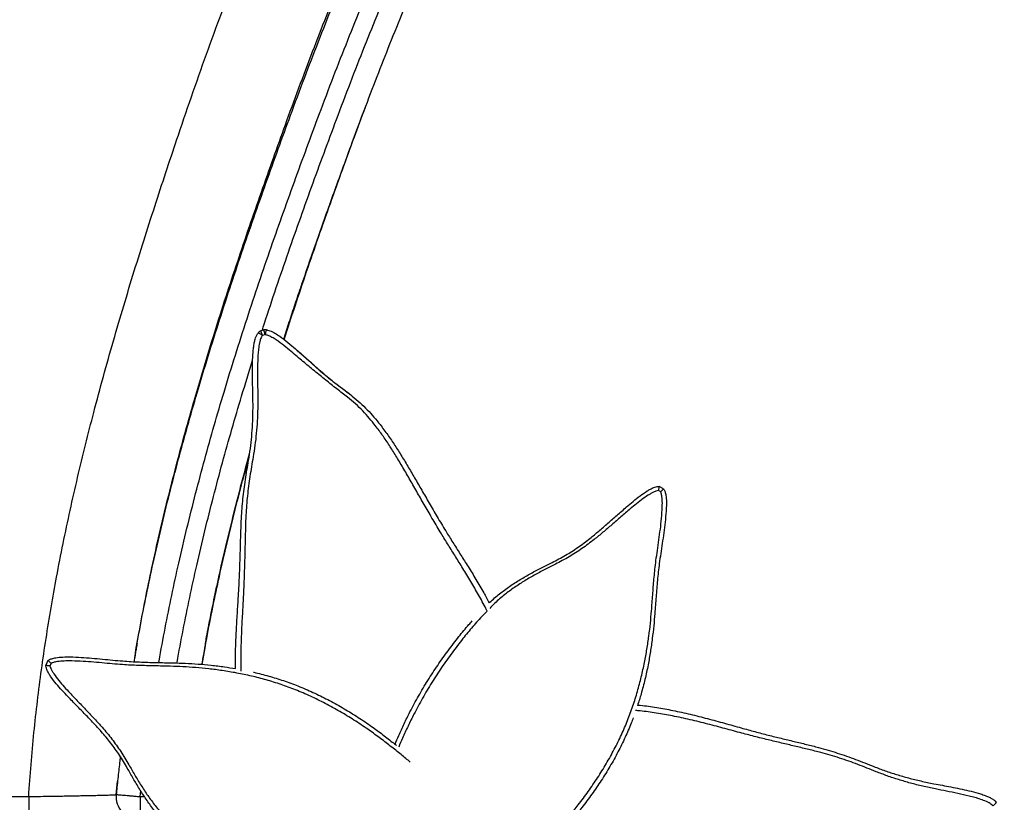
# Model space of a CAD drawing. Units: millimetres. Extents: x 179 to 330, y 168 to 276.
# Drawn here: x 219 to 227, y 231 to 238 of the extents above; entities that cross this region are included whole.
import ezdxf

# ---------------------------------------------------------------- set-up
doc = ezdxf.new("R2010")
doc.units = ezdxf.units.MM

msp = doc.modelspace()

# ---------------------------------------------------------------- linework, layer by layer
at = {"color": 7, "linetype": 'Continuous', "lineweight": 25}
for p, q in [((220.7703, 235.5586), (220.7454, 235.5506)), ((220.7835, 235.5175), (220.7586, 235.5095)), ((224.3127, 234.1526), (224.2727, 234.1738)), ((224.2865, 234.1272), (224.266, 234.138)), ((218.8596, 232.6327), (218.8406, 232.5917)), ((218.8864, 232.6079), (218.8767, 232.5868))]:
    msp.add_line(p, q, dxfattribs=at)
at = {"color": 8, "linetype": 'Continuous', "lineweight": 25}
for p, q in [((220.7835, 235.5175), (220.7703, 235.5586)), ((220.7586, 235.5095), (220.7454, 235.5506)), ((220.2241, 232.5985), (220.2508, 232.7467)), ((219.4639, 231.4467), (219.4761, 231.5619)), ((219.6762, 231.4287), (219.6817, 231.4784)), ((219.6762, 231.4287), (219.714, 231.4286))]:
    msp.add_line(p, q, dxfattribs=at)
at = {"color": 7, "linetype": 'Continuous', "lineweight": 25, "flags": 128}
msp.add_lwpolyline([(218.6888, 231.4293), (218.6887, 231.4014), (218.6886, 231.3743), (218.6887, 231.3484), (218.6889, 231.3241), (218.6891, 231.302), (218.6895, 231.2826), (218.69, 231.2661), (218.6905, 231.253), (218.6912, 231.2434), (218.6919, 231.2376), (218.6926, 231.2356)], dxfattribs=at)
at = {"color": 7, "linetype": 'Continuous', "lineweight": 25}
for centre, radius, start, end in [((220.7856, 235.511), 0.05, 79.85739, 107.80975), ((220.9484, 235.4982), 0.166, 158.07012, 173.3368), ((220.7607, 235.503), 0.05, 107.80975, 142.53484), ((220.6658, 235.4052), 0.1396, 48.34442, 66.71846), ((219.6629, 231.4276), 0.2, 174.50913, 269.52606), ((221.7438, 231.3658), 2.0685, 178.25908, 183.83669), ((227.147, 231.4587), 0.1396, 306.38894, 324.76298)]:
    msp.add_arc(centre, radius, start, end, dxfattribs=at)
at = {"color": 8, "linetype": 'Continuous', "lineweight": 25}
for points, knots in [([(215.2468, 233.0745), (215.2563, 233.1358), (215.2807, 233.2918), (215.324, 233.5409), (215.376, 233.821), (215.4346, 234.1154), (215.5002, 234.4235), (215.5734, 234.7446), (215.6499, 235.061), (215.7294, 235.3728), (215.8118, 235.6798), (215.9022, 236.0021), (216.0009, 236.3387), (216.1082, 236.6886), (216.2177, 237.0319), (216.3288, 237.3686), (216.4406, 237.6969), (216.5526, 238.017), (216.6643, 238.3289), (216.7763, 238.6355), (216.9079, 238.9897), (217.0604, 239.3908), (217.2358, 239.8369), (217.4158, 240.2768), (217.6013, 240.7101), (217.7931, 241.137), (217.9885, 241.549), (218.1878, 241.9465), (218.3908, 242.3295), (218.6018, 242.706), (218.8213, 243.0757), (219.0428, 243.4278), (219.2658, 243.7627), (219.4895, 244.0812), (219.7215, 244.394), (219.9621, 244.7011), (220.2116, 245.0026), (220.4701, 245.2983), (220.7303, 245.58), (220.9915, 245.8479), (221.2528, 246.1023), (221.5219, 246.351), (221.7988, 246.5937), (222.0837, 246.83), (222.3624, 247.049), (222.6339, 247.2513), (222.8968, 247.4377), (223.1654, 247.6189), (223.4398, 247.7946), (223.7197, 247.9647), (224.0053, 248.1289), (224.2884, 248.2829), (224.5684, 248.4269), (224.8447, 248.5614), (225.1254, 248.6906), (225.4107, 248.8143), (225.7001, 248.9328), (225.8964, 249.0069), (225.9946, 249.044)], [0, 0, 0, 0, 0.008406, 0.021376, 0.034256, 0.047051, 0.062172, 0.077175, 0.092066, 0.106844, 0.121514, 0.136076, 0.153412, 0.1706, 0.187638, 0.204524, 0.221259, 0.237544, 0.253677, 0.26965, 0.285547, 0.309667, 0.333828, 0.358026, 0.382259, 0.406523, 0.430811, 0.453713, 0.476599, 0.499466, 0.522308, 0.545122, 0.565835, 0.586521, 0.607179, 0.627809, 0.648425, 0.669026, 0.689605, 0.708442, 0.727249, 0.746023, 0.764758, 0.783453, 0.802105, 0.818059, 0.833982, 0.849875, 0.86574, 0.881578, 0.897392, 0.913188, 0.927656, 0.942116, 0.956574, 0.971036, 0.985509, 1, 1, 1, 1]), ([(215.2036, 232.7847), (215.2042, 232.7904), (215.2163, 232.9051), (215.2454, 233.1277), (215.291, 233.4515), (215.3438, 233.7828), (215.4035, 234.1213), (215.4702, 234.4663), (215.5416, 234.8071), (215.6173, 235.1436), (215.6968, 235.4757), (215.7796, 235.8032), (215.8654, 236.1262), (215.9538, 236.4446), (216.0442, 236.7583), (216.1457, 237.0988), (216.2585, 237.4646), (216.3827, 237.8545), (216.507, 238.2357), (216.6321, 238.6103), (216.7593, 238.9799), (216.8901, 239.3477), (217.0252, 239.7135), (217.1653, 240.0772), (217.311, 240.4387), (217.4681, 240.8099), (217.6377, 241.1898), (217.8212, 241.5775), (218.0138, 241.9612), (218.216, 242.3405), (218.4218, 242.7042), (218.6308, 243.0524), (218.8424, 243.3858), (219.0635, 243.7153), (219.2946, 244.0409), (219.5361, 244.3624), (219.788, 244.6796), (220.0432, 244.9833), (220.301, 245.2739), (220.5605, 245.5515), (220.8295, 245.8245), (221.108, 246.0924), (221.3962, 246.3552), (221.6799, 246.6001), (221.9578, 246.8279), (222.2285, 247.0392), (222.5066, 247.2459), (222.7921, 247.4478), (223.0851, 247.6445), (223.3855, 247.8359), (223.6849, 248.0166), (223.9824, 248.187), (224.2776, 248.3471), (224.5397, 248.4829), (224.7054, 248.5629), (224.7687, 248.5935)], [0, 0, 0, 0, 0.000806, 0.016317, 0.03174, 0.047081, 0.06387, 0.080574, 0.097199, 0.113748, 0.130223, 0.146625, 0.162952, 0.179202, 0.195371, 0.211452, 0.232369, 0.253106, 0.273754, 0.294012, 0.314426, 0.334999, 0.35573, 0.376618, 0.397663, 0.418863, 0.442319, 0.46589, 0.489572, 0.513361, 0.537255, 0.559066, 0.580961, 0.602938, 0.624999, 0.647137, 0.669345, 0.691615, 0.71208, 0.73259, 0.753144, 0.773737, 0.79437, 0.815042, 0.832793, 0.850576, 0.868393, 0.886244, 0.904131, 0.922058, 0.94003, 0.956549, 0.973112, 0.989724, 1, 1, 1, 1]), ([(219.6275, 232.6609), (219.643, 232.7488), (219.6754, 232.9331), (219.7301, 233.2107), (219.7922, 233.5035), (219.8605, 233.8025), (219.935, 234.1073), (220.0134, 234.4088), (220.0951, 234.7068), (220.1833, 235.0131), (220.2779, 235.3271), (220.3789, 235.6484), (220.4824, 235.966), (220.588, 236.2798), (220.6952, 236.5899), (220.8036, 236.8964), (220.9126, 237.1989), (221.0264, 237.5102), (221.1454, 237.8279), (221.2698, 238.1504), (221.3948, 238.4639), (221.5212, 238.7686), (221.6493, 239.0648), (221.7796, 239.3529), (221.9172, 239.6423), (222.063, 239.9331), (222.218, 240.2251), (222.378, 240.5094), (222.5434, 240.7863), (222.7178, 241.0614), (222.9022, 241.3343), (223.0973, 241.605), (223.2999, 241.8684), (223.5106, 242.1247), (223.7294, 242.374), (223.9522, 242.6115), (224.1783, 242.8373), (224.4071, 243.0516), (224.643, 243.2586), (224.886, 243.458), (225.1223, 243.6392), (225.3504, 243.8033), (225.5688, 243.9513), (225.7921, 244.0936), (226.0201, 244.2301), (226.2531, 244.3609), (226.4865, 244.4834), (226.7201, 244.5981), (226.9536, 244.7053), (227.192, 244.8072), (227.4351, 244.9043), (227.6012, 244.9645), (227.6843, 244.9946)], [0, 0, 0, 0, 0.015058, 0.03156, 0.048036, 0.066146, 0.084255, 0.102378, 0.120523, 0.1387, 0.159029, 0.179407, 0.199836, 0.220314, 0.240837, 0.2614, 0.281994, 0.302512, 0.325687, 0.348578, 0.371193, 0.393537, 0.415619, 0.437446, 0.459024, 0.482528, 0.505832, 0.528939, 0.551852, 0.574576, 0.598479, 0.622186, 0.645711, 0.669074, 0.692294, 0.71535, 0.73692, 0.758308, 0.779504, 0.8005, 0.821294, 0.838467, 0.8555, 0.872401, 0.88918, 0.905851, 0.922428, 0.937986, 0.953498, 0.968986, 0.984478, 1, 1, 1, 1]), ([(219.6433, 232.7488), (219.6516, 232.7975), (219.6763, 232.9408), (219.7219, 233.1762), (219.7813, 233.4641), (219.8471, 233.7583), (219.9189, 234.0585), (219.9945, 234.3556), (220.0736, 234.6496), (220.159, 234.9519), (220.2508, 235.2622), (220.3489, 235.58), (220.4496, 235.8943), (220.5525, 236.2051), (220.657, 236.5124), (220.7628, 236.8165), (220.8691, 237.1167), (220.9803, 237.4258), (221.0966, 237.7416), (221.2183, 238.0623), (221.3407, 238.3744), (221.4644, 238.678), (221.59, 238.9735), (221.7179, 239.2611), (221.8531, 239.5505), (221.9965, 239.8415), (222.1491, 240.134), (222.3069, 240.4192), (222.4702, 240.6972), (222.6426, 240.9737), (222.8251, 241.2484), (223.0185, 241.5212), (223.2197, 241.787), (223.4291, 242.046), (223.6469, 242.2983), (223.869, 242.5389), (224.0946, 242.768), (224.3232, 242.9856), (224.5592, 243.1961), (224.8025, 243.3993), (225.0395, 243.5842), (225.2685, 243.7518), (225.488, 243.9034), (225.7126, 244.0493), (225.9424, 244.1896), (226.1774, 244.3241), (226.413, 244.4504), (226.6491, 244.5689), (226.8853, 244.6798), (227.1268, 244.7855), (227.3732, 244.8863), (227.5416, 244.949), (227.626, 244.9804)], [0, 0, 0, 0, 0.0084057, 0.0247328, 0.0410443, 0.0589853, 0.0769398, 0.0949206, 0.1129378, 0.1309987, 0.1512135, 0.1714927, 0.1918373, 0.212245, 0.2327111, 0.2532287, 0.2737891, 0.2942824, 0.3174438, 0.3403366, 0.362969, 0.3853484, 0.4074826, 0.4293786, 0.4510433, 0.4746619, 0.4980972, 0.5213527, 0.5444327, 0.5673415, 0.5914591, 0.6154026, 0.6391839, 0.6628231, 0.6863349, 0.7096981, 0.7315714, 0.7532782, 0.7748068, 0.7961513, 0.8173089, 0.8347971, 0.8521565, 0.8693949, 0.8865239, 0.9035564, 0.9205068, 0.9364287, 0.952314, 0.9681869, 0.9840732, 1, 1, 1, 1]), ([(219.8414, 232.6149), (219.8421, 232.6195), (219.8593, 232.722), (219.8972, 232.9203), (219.955, 233.209), (220.0194, 233.5038), (220.0899, 233.8047), (220.1668, 234.1112), (220.2473, 234.4142), (220.3313, 234.7136), (220.4217, 235.0211), (220.5187, 235.3362), (220.622, 235.6585), (220.7278, 235.9769), (220.8356, 236.2913), (220.9451, 236.602), (221.0557, 236.9091), (221.1667, 237.2121), (221.2827, 237.5237), (221.4038, 237.8414), (221.5302, 238.1632), (221.657, 238.4754), (221.7848, 238.7783), (221.9142, 239.0721), (222.0455, 239.3571), (222.1838, 239.6429), (222.3301, 239.9293), (222.4852, 240.2163), (222.6451, 240.4953), (222.8099, 240.7664), (222.9834, 241.0351), (223.1664, 241.3013), (223.3596, 241.5647), (223.56, 241.8204), (223.7678, 242.0687), (223.9832, 242.3098), (224.2022, 242.5391), (224.4241, 242.7567), (224.6483, 242.9627), (224.879, 243.1613), (225.1162, 243.3522), (225.3465, 243.5252), (225.5684, 243.6815), (225.7805, 243.8222), (225.9969, 243.9571), (226.2177, 244.0863), (226.4429, 244.2096), (226.6681, 244.325), (226.8932, 244.4326), (227.1178, 244.533), (227.3469, 244.6282), (227.5803, 244.7187), (227.7396, 244.7746), (227.8193, 244.8026)], [0, 0, 0, 0, 0.000784, 0.017622, 0.034411, 0.051168, 0.06958, 0.087984, 0.106396, 0.124825, 0.14328, 0.163915, 0.184595, 0.205323, 0.226097, 0.246916, 0.267774, 0.288663, 0.309482, 0.332967, 0.356128, 0.378972, 0.401507, 0.423739, 0.445676, 0.467326, 0.490865, 0.514169, 0.537244, 0.560093, 0.582719, 0.606483, 0.630015, 0.65333, 0.676448, 0.699395, 0.722153, 0.743415, 0.764472, 0.785308, 0.805918, 0.826297, 0.843103, 0.859747, 0.876238, 0.892587, 0.908807, 0.924912, 0.940008, 0.955038, 0.970028, 0.985006, 1, 1, 1, 1]), ([(220.7566, 235.5542), (220.7634, 235.5753), (220.8044, 235.7035), (220.8819, 235.9344), (220.9889, 236.2471), (221.0977, 236.5557), (221.2076, 236.8609), (221.318, 237.1621), (221.4332, 237.472), (221.5535, 237.7876), (221.679, 238.1073), (221.8048, 238.4171), (221.9316, 238.7174), (222.0597, 239.0086), (222.1898, 239.2908), (222.3267, 239.5735), (222.4714, 239.8568), (222.6248, 240.1405), (222.7828, 240.4161), (222.9457, 240.6839), (223.1171, 240.9491), (223.2978, 241.2118), (223.4886, 241.4716), (223.6863, 241.7237), (223.8914, 241.9684), (224.104, 242.206), (224.32, 242.4318), (224.5389, 242.6461), (224.7599, 242.8488), (224.9873, 243.0442), (225.2211, 243.232), (225.448, 243.4021), (225.6665, 243.5557), (225.8754, 243.6939), (226.0885, 243.8264), (226.3058, 243.9532), (226.5275, 244.0743), (226.7491, 244.1875), (226.9706, 244.2931), (227.1917, 244.3915), (227.4171, 244.4849), (227.6468, 244.5736), (227.8036, 244.6285), (227.8821, 244.6559)], [0, 0, 0, 0, 0.005018, 0.030401, 0.055855, 0.081375, 0.106955, 0.132587, 0.158136, 0.186942, 0.215334, 0.243323, 0.270917, 0.298127, 0.324961, 0.351429, 0.380194, 0.408663, 0.436841, 0.464734, 0.492347, 0.521337, 0.550037, 0.578462, 0.60664, 0.634603, 0.662326, 0.68822, 0.713855, 0.739214, 0.764288, 0.789072, 0.809504, 0.829733, 0.849769, 0.869627, 0.889324, 0.908877, 0.9272, 0.945441, 0.963632, 0.981806, 1, 1, 1, 1]), ([(220.7586, 235.5095), (220.7573, 235.5077), (220.7526, 235.5013), (220.7463, 235.4881), (220.7391, 235.4679), (220.7309, 235.4353), (220.7237, 235.3911), (220.7192, 235.3378), (220.7162, 235.2673), (220.715, 235.1803), (220.7161, 235.0786), (220.7181, 234.9728), (220.7177, 234.8637), (220.7134, 234.7517), (220.7052, 234.6431), (220.6934, 234.5375), (220.6728, 234.4102), (220.6469, 234.2623), (220.6244, 234.0924), (220.6129, 233.9424), (220.6085, 233.8098), (220.6054, 233.6953), (220.6028, 233.577), (220.5997, 233.4549), (220.5957, 233.3291), (220.5894, 233.1926), (220.5808, 233.0454), (220.5727, 232.888), (220.5677, 232.7281), (220.5659, 232.6115), (220.5684, 232.5483), (220.5687, 232.5393)], [0, 0, 0, 0, 0.001878, 0.006994, 0.012848, 0.020783, 0.036701, 0.05266, 0.068613, 0.100509, 0.132457, 0.164375, 0.202984, 0.241664, 0.280418, 0.319186, 0.357867, 0.423593, 0.489335, 0.555034, 0.596061, 0.637235, 0.678437, 0.719578, 0.760613, 0.801547, 0.849116, 0.896787, 0.944451, 0.992011, 1, 1, 1, 1]), ([(222.7506, 233.0684), (222.7466, 233.0765), (222.7222, 233.1259), (222.6733, 233.2143), (222.6051, 233.333), (222.5365, 233.4455), (222.4696, 233.5525), (222.4055, 233.6547), (222.338, 233.7638), (222.2691, 233.8795), (222.1994, 234), (222.1322, 234.1175), (222.0675, 234.2308), (222.0039, 234.3407), (221.943, 234.4423), (221.8835, 234.537), (221.8238, 234.6256), (221.7648, 234.7057), (221.7064, 234.778), (221.6485, 234.8422), (221.585, 234.9045), (221.507, 234.9684), (221.4172, 235.0368), (221.3197, 235.115), (221.2198, 235.1959), (221.1183, 235.2797), (221.0283, 235.3554), (220.9502, 235.4208), (220.8926, 235.4631), (220.8441, 235.494), (220.8136, 235.5089), (220.7929, 235.5157), (220.7858, 235.517), (220.7835, 235.5175)], [0, 0, 0, 0, 0.007485, 0.045513, 0.083523, 0.121415, 0.155995, 0.190596, 0.22517, 0.268251, 0.311392, 0.354473, 0.399249, 0.444069, 0.488882, 0.528483, 0.568087, 0.607674, 0.637974, 0.668332, 0.698639, 0.728868, 0.767511, 0.806269, 0.845025, 0.883704, 0.922282, 0.946141, 0.969981, 0.982036, 0.994051, 0.998067, 1, 1, 1, 1]), ([(220.0025, 232.6109), (220.0028, 232.6127), (220.0194, 232.7114), (220.0567, 232.9049), (220.1142, 233.1908), (220.1782, 233.4827), (220.2482, 233.7807), (220.3245, 234.0844), (220.4046, 234.3846), (220.488, 234.6813), (220.577, 234.9842), (220.6396, 235.1856), (220.6723, 235.2909)], [0, 0, 0, 0, 0.001871, 0.105013, 0.207888, 0.310599, 0.423492, 0.536391, 0.649379, 0.762523, 0.875877, 1, 1, 1, 1]), ([(224.266, 234.138), (224.2581, 234.1362), (224.2411, 234.1323), (224.2168, 234.1206), (224.1789, 234.0992), (224.1302, 234.0661), (224.0725, 234.0211), (224.0069, 233.9663), (223.9335, 233.904), (223.8534, 233.8346), (223.7751, 233.7677), (223.6882, 233.696), (223.5896, 233.6227), (223.4759, 233.5498), (223.365, 233.4906), (223.2602, 233.4386), (223.1661, 233.3881), (223.0723, 233.3334), (222.9802, 233.2733), (222.8912, 233.2064), (222.822, 233.1464), (222.7837, 233.1069), (222.772, 233.0947)], [0, 0, 0, 0, 0.01189, 0.025814, 0.03976, 0.076819, 0.113988, 0.151131, 0.209022, 0.267036, 0.325138, 0.383148, 0.462217, 0.541349, 0.620376, 0.679256, 0.738407, 0.79757, 0.856566, 0.915328, 0.973948, 1, 1, 1, 1]), ([(223.2856, 231.0386), (223.296, 231.0499), (223.3333, 231.0907), (223.3984, 231.1642), (223.479, 231.2587), (223.562, 231.3617), (223.6455, 231.4737), (223.7282, 231.5949), (223.8053, 231.7194), (223.8761, 231.8465), (223.9392, 231.9742), (223.9941, 232.1026), (224.0411, 232.2307), (224.0817, 232.3597), (224.1159, 232.4884), (224.1434, 232.6137), (224.1652, 232.7343), (224.1823, 232.8497), (224.1957, 232.9628), (224.2065, 233.0841), (224.2157, 233.2138), (224.2266, 233.3538), (224.239, 233.4774), (224.2538, 233.5851), (224.2673, 233.6764), (224.2806, 233.7703), (224.2921, 233.867), (224.2989, 233.9525), (224.3019, 234.0252), (224.2995, 234.0745), (224.2937, 234.1071), (224.2891, 234.1213), (224.2871, 234.1258), (224.2865, 234.1272)], [0, 0, 0, 0, 0.013459, 0.048405, 0.083393, 0.118272, 0.159187, 0.200224, 0.241334, 0.28243, 0.323395, 0.362479, 0.401678, 0.440906, 0.480086, 0.519155, 0.556018, 0.592942, 0.629904, 0.666818, 0.714248, 0.761677, 0.80908, 0.838077, 0.867185, 0.896268, 0.925248, 0.954137, 0.970841, 0.987509, 0.995877, 0.998681, 1, 1, 1, 1]), ([(222.7484, 233.0708), (222.7365, 233.0589), (222.6929, 233.0151), (222.6216, 232.9334), (222.5296, 232.8226), (222.4373, 232.7024), (222.3457, 232.5728), (222.2587, 232.4388), (222.1767, 232.3009), (222.1069, 232.1721), (222.0482, 232.0535), (222.0029, 231.9553), (221.977, 231.8926), (221.9659, 231.8657)], [0, 0, 0, 0, 0.036149, 0.132594, 0.22899, 0.33865, 0.44863, 0.558595, 0.668332, 0.777785, 0.858439, 0.939337, 1, 1, 1, 1]), ([(222.0688, 231.7331), (222.0419, 231.7553), (221.9843, 231.8029), (221.892, 231.8765), (221.7933, 231.9521), (221.6861, 232.0295), (221.5699, 232.107), (221.4445, 232.1833), (221.3162, 232.2538), (221.1855, 232.3178), (221.0547, 232.3741), (220.9236, 232.4222), (220.7932, 232.4624), (220.6623, 232.4961), (220.5319, 232.5235), (220.4053, 232.5445), (220.2838, 232.5599), (220.1676, 232.5709), (220.054, 232.5783), (219.9323, 232.5828), (219.8023, 232.5851), (219.6619, 232.5887), (219.5379, 232.5946), (219.4295, 232.6037), (219.3376, 232.6124), (219.2431, 232.6207), (219.146, 232.6271), (219.0603, 232.6295), (218.9875, 232.6287), (218.9384, 232.6237), (218.9061, 232.6162), (218.8922, 232.6108), (218.8878, 232.6086), (218.8864, 232.6079)], [0, 0, 0, 0, 0.0301036, 0.0644608, 0.0988578, 0.1331484, 0.1733733, 0.2137175, 0.2541344, 0.2945367, 0.3348104, 0.3732353, 0.4117727, 0.4503395, 0.4888585, 0.5272678, 0.5635089, 0.5998103, 0.6361485, 0.6724396, 0.7190693, 0.7656984, 0.8123009, 0.8408088, 0.8694261, 0.8980185, 0.926509, 0.9549103, 0.9713327, 0.9877201, 0.9959464, 0.9987037, 1, 1, 1, 1]), ([(218.8767, 232.5868), (218.8789, 232.5791), (218.8837, 232.5623), (218.8966, 232.5386), (218.9201, 232.5019), (218.9556, 232.455), (219.0036, 232.3997), (219.0617, 232.3372), (219.1279, 232.2671), (219.2014, 232.1907), (219.2722, 232.116), (219.3484, 232.0331), (219.4268, 231.9385), (219.5055, 231.8288), (219.5705, 231.7211), (219.6279, 231.6191), (219.6834, 231.5278), (219.7429, 231.437), (219.8078, 231.3483), (219.8789, 231.2627), (219.9628, 231.1776), (220.0592, 231.0932), (220.1657, 231.0077), (220.2815, 230.9219), (220.4062, 230.836), (220.5406, 230.7513), (220.679, 230.6715), (220.8209, 230.5968), (220.9532, 230.534), (221.0665, 230.4847), (221.1314, 230.4595), (221.1597, 230.4485)], [0, 0, 0, 0, 0.007078, 0.015366, 0.023667, 0.045725, 0.06785, 0.089959, 0.124418, 0.15895, 0.193534, 0.228064, 0.275128, 0.322231, 0.369271, 0.404318, 0.439527, 0.474743, 0.509859, 0.544837, 0.57973, 0.620985, 0.662287, 0.703568, 0.75053, 0.797629, 0.844721, 0.891715, 0.938588, 0.973128, 1, 1, 1, 1]), ([(227.2298, 231.3464), (227.2284, 231.3479), (227.223, 231.3539), (227.2114, 231.3628), (227.1932, 231.3741), (227.163, 231.3888), (227.1212, 231.405), (227.07, 231.4204), (227.0017, 231.438), (226.9169, 231.4572), (226.8171, 231.4772), (226.7131, 231.4971), (226.6065, 231.5201), (226.4978, 231.5475), (226.3933, 231.578), (226.2925, 231.6114), (226.1722, 231.658), (226.0328, 231.714), (225.8713, 231.7712), (225.7269, 231.8135), (225.5981, 231.8453), (225.4867, 231.872), (225.3715, 231.8991), (225.2527, 231.9274), (225.1305, 231.9574), (224.9982, 231.9918), (224.856, 232.0307), (224.7036, 232.0712), (224.5484, 232.1096), (224.3963, 232.1426), (224.2479, 232.1683), (224.1387, 232.1839), (224.077, 232.1889), (224.0637, 232.19)], [0, 0, 0, 0, 0.001725, 0.006424, 0.011802, 0.019092, 0.033714, 0.048374, 0.063029, 0.092329, 0.121677, 0.150998, 0.186464, 0.221996, 0.257596, 0.293208, 0.328742, 0.389118, 0.44951, 0.509862, 0.54755, 0.585373, 0.623222, 0.661015, 0.69871, 0.736312, 0.78001, 0.823801, 0.867586, 0.911275, 0.950199, 0.989224, 1, 1, 1, 1]), ([(218.6888, 231.4293), (218.6888, 231.4293), (218.7233, 231.4297), (218.7928, 231.4307), (218.8826, 231.432), (218.9579, 231.4333), (219.0195, 231.4344), (219.0793, 231.4355), (219.136, 231.4366), (219.1888, 231.4377), (219.238, 231.4387), (219.2837, 231.4397), (219.3249, 231.4407), (219.361, 231.4416), (219.3924, 231.4425), (219.4189, 231.4432), (219.4394, 231.4439), (219.4537, 231.4445), (219.4614, 231.4448), (219.4632, 231.445), (219.4634, 231.445)], [0, 0, 0, 0, 0.000001, 0.090648, 0.182839, 0.241074, 0.29931, 0.359219, 0.419129, 0.477214, 0.5353, 0.59506, 0.654819, 0.712851, 0.770882, 0.830598, 0.890313, 0.942294, 0.994276, 1, 1, 1, 1])]:
    msp.add_open_spline(points, degree=3, knots=knots, dxfattribs=at)
at = {"color": 7, "linetype": 'Continuous', "lineweight": 25}
for points, knots in [([(215.2725, 231.4408), (215.2809, 231.5427), (215.2976, 231.7457), (215.3287, 232.0494), (215.364, 232.3507), (215.4037, 232.6494), (215.4472, 232.9438), (215.4941, 233.2335), (215.5443, 233.5185), (215.5978, 233.8004), (215.6579, 234.0966), (215.7252, 234.4066), (215.8, 234.7295), (215.8782, 235.0477), (215.9595, 235.361), (216.0435, 235.6695), (216.1357, 235.9932), (216.2364, 236.3312), (216.3457, 236.6824), (216.4571, 237.0269), (216.5703, 237.3647), (216.684, 237.694), (216.7979, 238.015), (216.9116, 238.3278), (217.0254, 238.635), (217.159, 238.9895), (217.3135, 239.3902), (217.491, 239.8352), (217.6726, 240.273), (217.8593, 240.7036), (218.052, 241.1269), (218.2479, 241.5348), (218.4472, 241.9277), (218.6499, 242.3057), (218.8603, 242.6768), (219.0788, 243.0408), (219.299, 243.3869), (219.5203, 243.7157), (219.742, 244.0281), (219.9716, 244.3344), (220.2095, 244.6349), (220.4558, 244.9295), (220.7108, 245.2182), (220.9672, 245.493), (221.2243, 245.754), (221.4812, 246.0017), (221.7455, 246.2436), (222.0173, 246.4793), (222.2966, 246.7087), (222.5696, 246.9209), (222.8352, 247.1168), (223.0922, 247.2972), (223.3546, 247.4723), (223.6223, 247.6419), (223.8953, 247.8059), (224.1735, 247.9641), (224.449, 248.1123), (224.7213, 248.2507), (224.9898, 248.3798), (225.2625, 248.5038), (225.5394, 248.6223), (225.8201, 248.7357), (226.0105, 248.8066), (226.1057, 248.8421)], [0, 0, 0, 0, 0.013078, 0.026053, 0.038929, 0.051708, 0.064393, 0.076761, 0.089041, 0.101235, 0.113345, 0.127656, 0.141853, 0.155941, 0.169921, 0.183796, 0.197568, 0.213962, 0.230214, 0.246323, 0.26229, 0.278112, 0.293511, 0.308766, 0.323874, 0.338887, 0.36163, 0.384371, 0.40711, 0.429841, 0.452562, 0.475268, 0.49665, 0.517994, 0.539294, 0.560548, 0.581753, 0.600985, 0.620172, 0.639313, 0.65841, 0.677476, 0.696514, 0.715517, 0.732898, 0.750238, 0.767533, 0.784779, 0.801972, 0.819111, 0.833759, 0.848366, 0.862934, 0.877465, 0.89196, 0.906422, 0.920856, 0.934066, 0.94726, 0.960444, 0.973624, 0.986807, 1, 1, 1, 1]), ([(215.4326, 231.4402), (215.441, 231.5413), (215.4577, 231.7427), (215.4888, 232.0439), (215.524, 232.3428), (215.5635, 232.6392), (215.6068, 232.9312), (215.6535, 233.2186), (215.7035, 233.5014), (215.7567, 233.7811), (215.8165, 234.0751), (215.8834, 234.3826), (215.9578, 234.7031), (216.0355, 235.0189), (216.1163, 235.33), (216.1999, 235.6363), (216.2916, 235.9578), (216.3916, 236.2935), (216.5003, 236.6425), (216.6112, 236.9849), (216.7237, 237.3207), (216.8368, 237.6482), (216.9501, 237.9674), (217.0632, 238.2787), (217.1765, 238.5844), (217.3093, 238.9371), (217.463, 239.3357), (217.6393, 239.7781), (217.8197, 240.2131), (218.0051, 240.6406), (218.1963, 241.0607), (218.3906, 241.4653), (218.5883, 241.8549), (218.7893, 242.2296), (218.9979, 242.5973), (219.2144, 242.9579), (219.4326, 243.3007), (219.6518, 243.6264), (219.8715, 243.9356), (220.0989, 244.2389), (220.3344, 244.5363), (220.5784, 244.8279), (220.8308, 245.1136), (221.0847, 245.3854), (221.3392, 245.6436), (221.5935, 245.8886), (221.8551, 246.1277), (222.1241, 246.3608), (222.4004, 246.5876), (222.6706, 246.7974), (222.9333, 246.991), (223.1876, 247.1692), (223.4471, 247.3422), (223.7118, 247.5098), (223.9818, 247.6717), (224.2569, 247.828), (224.5465, 247.9835), (224.851, 248.1373), (225.1712, 248.2886), (225.4974, 248.4321), (225.8291, 248.5686), (226.0548, 248.6529), (226.1677, 248.695)], [0, 0, 0, 0, 0.0130662, 0.0260296, 0.0388944, 0.051664, 0.064341, 0.0767028, 0.0889779, 0.1011687, 0.1132782, 0.1275903, 0.1417924, 0.1558881, 0.1698801, 0.1837699, 0.1975604, 0.2139816, 0.2302657, 0.2464127, 0.2624217, 0.2782925, 0.2937437, 0.3090567, 0.3242271, 0.3393034, 0.3621327, 0.3849486, 0.4077492, 0.4305316, 0.4532924, 0.4760277, 0.49743, 0.5187881, 0.5400982, 0.561357, 0.5825616, 0.6017895, 0.6209693, 0.6401003, 0.6591832, 0.6782331, 0.6972528, 0.7162335, 0.733592, 0.7509067, 0.7681734, 0.785388, 0.8025473, 0.8196495, 0.8342629, 0.8488344, 0.8633646, 0.8778551, 0.8923082, 0.9067272, 0.9211163, 0.9369155, 0.9526927, 0.968458, 0.9842229, 1, 1, 1, 1]), ([(224.7681, 248.5943), (224.7057, 248.564), (224.5599, 248.4933), (224.3369, 248.3785), (224.0871, 248.2451), (223.8352, 248.1041), (223.5823, 247.956), (223.342, 247.8089), (223.1125, 247.6624), (222.8934, 247.5169), (222.6844, 247.3729), (222.4869, 247.2317), (222.3002, 247.0936), (222.124, 246.9589), (221.958, 246.8281), (221.7993, 246.6994), (221.6482, 246.5732), (221.5044, 246.4498), (221.3701, 246.3317), (221.2449, 246.2187), (221.127, 246.11), (221.0151, 246.0045), (220.9079, 245.9013), (220.7866, 245.7821), (220.6535, 245.6481), (220.511, 245.5002), (220.3782, 245.3587), (220.2788, 245.2499), (220.2097, 245.1731), (220.1694, 245.1278), (220.1332, 245.0869), (220.1018, 245.0511), (220.0752, 245.0206), (220.0531, 244.9951), (220.0326, 244.9714), (220.0112, 244.9465), (219.9862, 244.9173), (219.9576, 244.8838), (219.9194, 244.8385), (219.8715, 244.7814), (219.8145, 244.7126), (219.7549, 244.6396), (219.6929, 244.5629), (219.6288, 244.4823), (219.5501, 244.3819), (219.4563, 244.2599), (219.347, 244.1142), (219.2337, 243.9592), (219.1168, 243.7947), (218.9976, 243.622), (218.8782, 243.4438), (218.761, 243.2633), (218.6472, 243.0827), (218.5088, 242.8564), (218.3491, 242.5843), (218.1718, 242.2661), (218.0044, 241.9499), (217.8481, 241.6398), (217.702, 241.3359), (217.5646, 241.0369), (217.4321, 240.7353), (217.3026, 240.4277), (217.1752, 240.1119), (217.0497, 239.7879), (216.9259, 239.4557), (216.8314, 239.1925), (216.7644, 239.0021), (216.7246, 238.8876), (216.6849, 238.7721), (216.6456, 238.657), (216.6077, 238.5449), (216.5703, 238.433), (216.534, 238.3237), (216.4992, 238.218), (216.4679, 238.1227), (216.4428, 238.0455), (216.4231, 237.9847), (216.4081, 237.9383), (216.3946, 237.8966), (216.3827, 237.8594), (216.3719, 237.8261), (216.3614, 237.7931), (216.3495, 237.7561), (216.3353, 237.7113), (216.3183, 237.6579), (216.2989, 237.5965), (216.2705, 237.5065), (216.2348, 237.3922), (216.193, 237.2569), (216.153, 237.1259), (216.1144, 236.9977), (216.0755, 236.8671), (216.0351, 236.7293), (215.9921, 236.5803), (215.9483, 236.4258), (215.9039, 236.2665), (215.8593, 236.1029), (215.813, 235.9295), (215.7654, 235.7461), (215.7165, 235.5526), (215.6666, 235.3487), (215.618, 235.1424), (215.5714, 234.9369), (215.5279, 234.7377), (215.4871, 234.5421), (215.4493, 234.3528), (215.4146, 234.1712), (215.3828, 233.9972), (215.3539, 233.8309), (215.3275, 233.6713), (215.3025, 233.5123), (215.279, 233.3545), (215.257, 233.1989), (215.2377, 233.0526), (215.2232, 232.9367), (215.2152, 232.8695), (215.2127, 232.848)], [0, 0, 0, 0, 0.010171, 0.023767, 0.036998, 0.052128, 0.066762, 0.080906, 0.094564, 0.108006, 0.120953, 0.133406, 0.145369, 0.156844, 0.167834, 0.178339, 0.188828, 0.19879, 0.208227, 0.21714, 0.225581, 0.233762, 0.241707, 0.249417, 0.261058, 0.272121, 0.282607, 0.292517, 0.29607, 0.299426, 0.302399, 0.304987, 0.30719, 0.309009, 0.310516, 0.312298, 0.314391, 0.316795, 0.31951, 0.324093, 0.329009, 0.33417, 0.339577, 0.34523, 0.351126, 0.360601, 0.370641, 0.381243, 0.392402, 0.404114, 0.416101, 0.428084, 0.439939, 0.451668, 0.4723, 0.492532, 0.512366, 0.531806, 0.550177, 0.568184, 0.586101, 0.604315, 0.622797, 0.641541, 0.660536, 0.679775, 0.686147, 0.692545, 0.698967, 0.705415, 0.711685, 0.717531, 0.72388, 0.729647, 0.734836, 0.73945, 0.742208, 0.744713, 0.746966, 0.748971, 0.750727, 0.752356, 0.754298, 0.756699, 0.759561, 0.762886, 0.766559, 0.773972, 0.781121, 0.788001, 0.794611, 0.801214, 0.808352, 0.816045, 0.824296, 0.832184, 0.840527, 0.849329, 0.858591, 0.868317, 0.87851, 0.889173, 0.899073, 0.909003, 0.918583, 0.927811, 0.936685, 0.945054, 0.953078, 0.960754, 0.968081, 0.97598, 0.983422, 0.990405, 0.996926, 1, 1, 1, 1]), ([(215.8463, 233.0345), (215.8521, 233.0714), (215.864, 233.148), (215.8826, 233.2681), (215.9037, 233.3967), (215.9278, 233.5323), (215.9631, 233.7194), (216.0101, 233.9577), (216.0702, 234.242), (216.1343, 234.5273), (216.202, 234.812), (216.2736, 235.0983), (216.3485, 235.3837), (216.4264, 235.6671), (216.5068, 235.9485), (216.5897, 236.2277), (216.6625, 236.4644), (216.723, 236.6563), (216.7696, 236.8012), (216.8136, 236.9361), (216.8551, 237.0612), (216.8938, 237.1767), (216.9276, 237.2761), (216.9568, 237.3614), (216.983, 237.4373), (217.0102, 237.5157), (217.0394, 237.5996), (217.0707, 237.6891), (217.1098, 237.8001), (217.1575, 237.9343), (217.2146, 238.0934), (217.2754, 238.2611), (217.3381, 238.4322), (217.4203, 238.6547), (217.5208, 238.9226), (217.6355, 239.2217), (217.7442, 239.499), (217.8483, 239.7583), (217.9531, 240.0133), (218.0877, 240.332), (218.2544, 240.7117), (218.4573, 241.149), (218.6688, 241.5783), (218.8787, 241.9784), (219.0857, 242.3506), (219.2888, 242.696), (219.5001, 243.0357), (219.7199, 243.3697), (219.9487, 243.6978), (220.1824, 244.014), (220.4207, 244.3186), (220.6634, 244.612), (220.9154, 244.9002), (221.1769, 245.1829), (221.4297, 245.441), (221.6715, 245.6754), (221.9006, 245.8874), (222.1362, 246.0952), (222.3609, 246.2841), (222.5729, 246.4547), (222.7689, 246.6064), (222.9644, 246.7519), (223.1207, 246.8638), (223.2372, 246.945), (223.3143, 246.9979), (223.3909, 247.0497), (223.4669, 247.1003), (223.5424, 247.1498), (223.6197, 247.1998), (223.6997, 247.2506), (223.7853, 247.3042), (223.8771, 247.3607), (223.9775, 247.4212), (224.0867, 247.4857), (224.2047, 247.5539), (224.3319, 247.6255), (224.4685, 247.7004), (224.6146, 247.7782), (224.7705, 247.8586), (224.9364, 247.9415), (225.1127, 248.0263), (225.2957, 248.1111), (225.4853, 248.1955), (225.6812, 248.2791), (225.8874, 248.3631), (226.0629, 248.4319), (226.1706, 248.4714), (226.2053, 248.4842)], [0, 0, 0, 0, 0.005243, 0.010883, 0.016925, 0.023376, 0.030084, 0.043534, 0.05734, 0.070846, 0.084665, 0.098663, 0.112671, 0.126689, 0.140718, 0.154759, 0.168802, 0.176724, 0.184169, 0.191139, 0.19764, 0.203675, 0.209249, 0.213305, 0.217185, 0.221328, 0.225782, 0.230545, 0.235615, 0.243513, 0.252045, 0.261201, 0.270584, 0.279798, 0.297492, 0.31465, 0.329519, 0.344076, 0.358623, 0.373179, 0.399187, 0.425212, 0.451246, 0.477271, 0.49935, 0.521428, 0.5435, 0.56557, 0.587637, 0.609699, 0.630499, 0.651312, 0.672139, 0.692978, 0.713821, 0.7304, 0.746977, 0.763554, 0.780129, 0.79315, 0.806094, 0.818655, 0.830803, 0.835633, 0.840394, 0.845088, 0.849715, 0.854274, 0.858781, 0.863649, 0.868592, 0.873993, 0.879851, 0.886166, 0.892937, 0.900162, 0.907842, 0.915976, 0.924564, 0.933606, 0.943103, 0.953056, 0.962861, 0.973075, 0.983703, 0.994749, 1, 1, 1, 1]), ([(216.4878, 231.4339), (216.4943, 231.5426), (216.5071, 231.7591), (216.5346, 232.0831), (216.5677, 232.4045), (216.6065, 232.7233), (216.6507, 233.0392), (216.6999, 233.3522), (216.7556, 233.6724), (216.8181, 233.9994), (216.8874, 234.3328), (216.9611, 234.6622), (217.0389, 234.9875), (217.1234, 235.321), (217.2147, 235.6623), (217.3128, 236.0108), (217.4138, 236.354), (217.5171, 236.692), (217.6222, 237.0248), (217.7286, 237.3523), (217.836, 237.6749), (217.9558, 238.0286), (218.0891, 238.4126), (218.2374, 238.8257), (218.3897, 239.2331), (218.5468, 239.6348), (218.7098, 240.0308), (218.8764, 240.4137), (219.0468, 240.7837), (219.2212, 241.1411), (219.4033, 241.4932), (219.5936, 241.84), (219.7865, 242.1711), (219.9815, 242.4871), (220.1782, 242.7886), (220.3831, 243.0856), (220.5966, 243.3783), (220.819, 243.6666), (221.0504, 243.9502), (221.2843, 244.2211), (221.5198, 244.4796), (221.7564, 244.726), (222.0009, 244.9675), (222.2534, 245.2041), (222.514, 245.4353), (222.77, 245.6504), (223.0201, 245.8498), (223.2632, 246.0344), (223.5123, 246.2145), (223.7677, 246.39), (224.0292, 246.5606), (224.2969, 246.7262), (224.5632, 246.8823), (224.8275, 247.0291), (225.0893, 247.167), (225.3563, 247.3003), (225.6286, 247.4287), (225.9058, 247.5526), (226.0944, 247.6307), (226.1889, 247.6698)], [0, 0, 0, 0, 0.014896, 0.029673, 0.044346, 0.058928, 0.073429, 0.087859, 0.102227, 0.11797, 0.133655, 0.149291, 0.16488, 0.180428, 0.197734, 0.214991, 0.232195, 0.249344, 0.266431, 0.283448, 0.300384, 0.317267, 0.339802, 0.362373, 0.384984, 0.407639, 0.43034, 0.453087, 0.474566, 0.496067, 0.517586, 0.539124, 0.560679, 0.58029, 0.599916, 0.619559, 0.63922, 0.658905, 0.678605, 0.698313, 0.716379, 0.734442, 0.752497, 0.770542, 0.788574, 0.806594, 0.82203, 0.837459, 0.852883, 0.868304, 0.883725, 0.899151, 0.914588, 0.928753, 0.942937, 0.957147, 0.971389, 0.98567, 1, 1, 1, 1]), ([(218.6888, 231.4293), (218.6953, 231.5239), (218.7083, 231.7127), (218.7347, 231.9947), (218.7657, 232.2744), (218.8015, 232.552), (218.8419, 232.8276), (218.8866, 233.101), (218.9369, 233.3816), (218.9932, 233.6689), (219.0554, 233.9629), (219.1217, 234.2545), (219.1916, 234.5437), (219.2677, 234.8417), (219.3501, 235.1481), (219.4387, 235.4625), (219.5302, 235.7739), (219.6241, 236.0823), (219.7199, 236.3877), (219.8172, 236.6899), (219.9155, 236.9888), (220.0248, 237.3162), (220.1457, 237.6694), (220.2791, 238.0462), (220.4147, 238.4142), (220.5536, 238.774), (220.6965, 239.1256), (220.8417, 239.4631), (220.9895, 239.7874), (221.1402, 240.0991), (221.297, 240.4049), (221.4605, 240.7051), (221.6345, 241.0056), (221.8199, 241.3063), (222.0179, 241.6069), (222.2253, 241.9017), (222.4427, 242.1908), (222.6702, 242.4741), (222.8912, 242.7315), (223.1032, 242.9641), (223.3039, 243.173), (223.5111, 243.3775), (223.7249, 243.5774), (223.9454, 243.7725), (224.1724, 243.9626), (224.4062, 244.1477), (224.6468, 244.3275), (224.8942, 244.5018), (225.1485, 244.6706), (225.4099, 244.8337), (225.6733, 244.988), (225.9383, 245.1336), (226.2046, 245.2711), (226.4777, 245.4028), (226.7572, 245.5294), (226.9487, 245.6086), (227.0446, 245.6483)], [0, 0, 0, 0, 0.014436, 0.028783, 0.043062, 0.057294, 0.071497, 0.085689, 0.099884, 0.115514, 0.131176, 0.146879, 0.16263, 0.178437, 0.196145, 0.213924, 0.231775, 0.24969, 0.267664, 0.285687, 0.303747, 0.321787, 0.345691, 0.369437, 0.393037, 0.4165, 0.439838, 0.463058, 0.484869, 0.506621, 0.528316, 0.549956, 0.571545, 0.594392, 0.617194, 0.639961, 0.662703, 0.685419, 0.708089, 0.725859, 0.743586, 0.761262, 0.778886, 0.796456, 0.813971, 0.831432, 0.848842, 0.866207, 0.883536, 0.90084, 0.91813, 0.934433, 0.950753, 0.967107, 0.983516, 1, 1, 1, 1]), ([(220.9473, 235.4759), (220.9494, 235.4824), (220.9679, 235.5405), (221.0041, 235.6514), (221.0568, 235.8108), (221.1146, 235.9826), (221.1779, 236.167), (221.2467, 236.3644), (221.3189, 236.5682), (221.3933, 236.7754), (221.4686, 236.9829), (221.5572, 237.2253), (221.6588, 237.4986), (221.7734, 237.7991), (221.8896, 238.095), (222.0078, 238.3861), (222.129, 238.673), (222.2511, 238.9498), (222.3748, 239.2176), (222.5123, 239.5009), (222.6652, 239.7983), (222.8353, 240.1085), (223.0116, 240.4092), (223.1953, 240.702), (223.3742, 240.9678), (223.5469, 241.2087), (223.7117, 241.426), (223.8836, 241.6398), (224.0624, 241.8499), (224.2516, 242.0595), (224.451, 242.2674), (224.6609, 242.4728), (224.8301, 242.628), (224.9536, 242.7364), (225.0287, 242.8009), (225.1044, 242.8645), (225.1809, 242.9272), (225.2592, 242.9901), (225.3415, 243.0546), (225.4337, 243.1251), (225.5375, 243.2023), (225.6538, 243.286), (225.7797, 243.3733), (225.9155, 243.464), (226.0615, 243.5576), (226.2181, 243.6535), (226.3857, 243.7513), (226.5512, 243.843), (226.7131, 243.9284), (226.8697, 244.0072), (227.0343, 244.086), (227.2071, 244.1645), (227.3884, 244.2424), (227.579, 244.3193), (227.747, 244.3837), (227.8528, 244.4207), (227.8907, 244.434)], [0, 0, 0, 0, 0.001587, 0.01403, 0.027088, 0.040763, 0.05665, 0.073303, 0.090724, 0.108795, 0.126882, 0.144851, 0.172554, 0.199602, 0.226017, 0.25364, 0.280586, 0.307004, 0.333052, 0.358749, 0.391073, 0.423007, 0.454559, 0.485933, 0.517337, 0.542039, 0.566769, 0.591537, 0.616364, 0.641107, 0.66714, 0.692936, 0.718475, 0.727015, 0.735523, 0.744001, 0.752446, 0.760862, 0.769624, 0.779016, 0.790204, 0.80215, 0.814841, 0.828261, 0.842402, 0.857252, 0.872804, 0.889053, 0.902306, 0.915986, 0.930097, 0.944648, 0.959652, 0.975125, 0.991089, 1, 1, 1, 1]), ([(220.9512, 235.4729), (220.9834, 235.5724), (221.049, 235.7757), (221.1506, 236.0775), (221.255, 236.3804), (221.3607, 236.6802), (221.4671, 236.9764), (221.5702, 237.2604), (221.6386, 237.4428), (221.6711, 237.5295)], [0, 0, 0, 0, 0.138808, 0.283591, 0.428972, 0.57491, 0.721349, 0.867515, 1, 1, 1, 1]), ([(220.7944, 235.5602), (220.7981, 235.5594), (220.8083, 235.5573), (220.834, 235.5485), (220.8702, 235.5305), (220.9234, 235.4955), (220.9846, 235.4489), (221.0648, 235.3798), (221.1354, 235.3182), (221.1828, 235.2781), (221.1964, 235.2665)], [0, 0, 0, 0, 0.021533, 0.060703, 0.158438, 0.256472, 0.43403, 0.611726, 0.888411, 1, 1, 1, 1]), ([(220.5195, 232.5612), (220.5196, 232.6137), (220.5198, 232.719), (220.5265, 232.8759), (220.5355, 233.0316), (220.5449, 233.1768), (220.5526, 233.3105), (220.5583, 233.4328), (220.5624, 233.5522), (220.5651, 233.6681), (220.5683, 233.7813), (220.573, 233.9132), (220.585, 234.0638), (220.6073, 234.2342), (220.633, 234.3823), (220.6532, 234.5096), (220.6647, 234.6161), (220.6723, 234.7256), (220.6759, 234.8387), (220.6754, 234.9416), (220.6732, 235.0326), (220.6716, 235.1107), (220.6704, 235.1908), (220.6709, 235.2736), (220.6739, 235.3444), (220.6795, 235.4023), (220.6857, 235.4417), (220.6935, 235.4746), (220.7025, 235.5008), (220.7115, 235.52), (220.7187, 235.5302), (220.721, 235.5334)], [0, 0, 0, 0, 0.046307, 0.09282, 0.140116, 0.187409, 0.227027, 0.266684, 0.306296, 0.347146, 0.388031, 0.428907, 0.494177, 0.559486, 0.624786, 0.664084, 0.703476, 0.742847, 0.782129, 0.821334, 0.845984, 0.870632, 0.89556, 0.920484, 0.946228, 0.959227, 0.972219, 0.981566, 0.989026, 0.996582, 1, 1, 1, 1]), ([(221.5436, 234.9807), (221.5373, 234.9856), (221.514, 235.0039), (221.4681, 235.0374), (221.4082, 235.082), (221.347, 235.1313), (221.2875, 235.1816), (221.2289, 235.2329), (221.1702, 235.2852), (221.1172, 235.333), (221.0834, 235.3632), (221.0693, 235.3757)], [0, 0, 0, 0, 0.040887, 0.151707, 0.285787, 0.415746, 0.539979, 0.66549, 0.790303, 0.913104, 1, 1, 1, 1]), ([(221.4556, 235.0467), (221.4528, 235.0488), (221.4306, 235.0652), (221.3899, 235.0959), (221.3335, 235.1412), (221.2802, 235.1863), (221.2338, 235.2277), (221.2062, 235.2531), (221.1946, 235.2637)], [0, 0, 0, 0, 0.032576, 0.251697, 0.459714, 0.679777, 0.866356, 1, 1, 1, 1]), ([(221.4559, 235.0509), (221.4886, 235.0252), (221.5461, 234.9799), (221.6247, 234.9148), (221.6886, 234.8519), (221.7473, 234.7873), (221.8078, 234.7132), (221.8697, 234.6297), (221.933, 234.5361), (221.9938, 234.4398), (222.0539, 234.3401), (222.1147, 234.236), (222.1777, 234.1268), (222.2445, 234.0111), (222.3157, 233.8895), (222.3854, 233.7738), (222.4529, 233.6659), (222.5161, 233.5662), (222.5825, 233.4614), (222.6506, 233.3506), (222.7137, 233.243), (222.7516, 233.1726), (222.7679, 233.1422)], [0, 0, 0, 0, 0.052586, 0.092719, 0.132944, 0.17322, 0.213422, 0.26893, 0.324466, 0.379998, 0.436835, 0.493679, 0.550475, 0.608885, 0.667378, 0.725782, 0.77097, 0.816196, 0.861392, 0.911592, 0.961948, 1, 1, 1, 1]), ([(220.25, 232.7453), (220.2517, 232.7562), (220.255, 232.7767), (220.2589, 232.8113), (220.265, 232.8461), (220.272, 232.882), (220.2795, 232.9211), (220.2896, 232.9725), (220.3026, 233.038), (220.3203, 233.1249), (220.3416, 233.2268), (220.367, 233.3445), (220.4, 233.4929), (220.44, 233.6655), (220.4859, 233.8555), (220.5316, 234.0371), (220.5766, 234.2101), (220.6143, 234.351), (220.6372, 234.4338), (220.6451, 234.4621)], [0, 0, 0, 0, 0.020647, 0.039045, 0.058037, 0.07827, 0.100383, 0.124377, 0.16588, 0.212025, 0.273013, 0.340589, 0.414762, 0.529848, 0.641058, 0.747958, 0.850564, 0.94888, 1, 1, 1, 1]), ([(220.2508, 232.7467), (220.2556, 232.774), (220.277, 232.894), (220.3193, 233.1044), (220.3791, 233.3867), (220.4451, 233.675), (220.5173, 233.9692), (220.5824, 234.2212), (220.6246, 234.3737), (220.6403, 234.4305)], [0, 0, 0, 0, 0.0469681, 0.2068255, 0.3666124, 0.5424715, 0.7185923, 0.895113, 1, 1, 1, 1]), ([(222.7679, 233.1422), (222.7698, 233.1442), (222.7986, 233.1733), (222.8584, 233.2233), (222.9482, 233.2902), (223.0415, 233.35), (223.1364, 233.4043), (223.2313, 233.4545), (223.3357, 233.5055), (223.4446, 233.5633), (223.5551, 233.6341), (223.652, 233.7066), (223.7387, 233.7788), (223.8182, 233.8476), (223.8996, 233.9191), (223.9746, 233.9842), (224.0423, 234.042), (224.1026, 234.0902), (224.1544, 234.1263), (224.1956, 234.1506), (224.2216, 234.163), (224.2452, 234.1711), (224.2614, 234.174), (224.2706, 234.1739), (224.2727, 234.1738)], [0, 0, 0, 0, 0.004203, 0.062823, 0.121599, 0.180607, 0.239769, 0.298905, 0.357765, 0.43506, 0.512474, 0.589823, 0.649061, 0.708401, 0.767652, 0.826771, 0.865878, 0.905014, 0.944035, 0.960076, 0.976093, 0.986509, 0.996878, 1, 1, 1, 1]), ([(224.2727, 234.1738), (224.2727, 234.1734), (224.2727, 234.1726), (224.2714, 234.1659), (224.2693, 234.1561), (224.2674, 234.1461), (224.2663, 234.1399), (224.266, 234.1381), (224.266, 234.138)], [0, 0, 0, 0, 0.2236742, 0.4472548, 0.673429, 0.9057142, 0.9972064, 1, 1, 1, 1]), ([(224.3127, 234.1526), (224.3147, 234.1495), (224.3189, 234.1431), (224.3237, 234.1317), (224.33, 234.1118), (224.3362, 234.0738), (224.3381, 234.0187), (224.334, 233.943), (224.3262, 233.857), (224.3141, 233.7618), (224.3003, 233.6692), (224.2864, 233.5793), (224.2705, 233.4701), (224.2566, 233.3428), (224.2449, 233.1967), (224.2356, 233.0629), (224.2251, 232.9396), (224.2124, 232.827), (224.1961, 232.7119), (224.1751, 232.5915), (224.148, 232.4661), (224.117, 232.3461), (224.0923, 232.2692), (224.0813, 232.2353)], [0, 0, 0, 0, 0.005137, 0.010598, 0.017119, 0.034039, 0.064072, 0.094165, 0.141164, 0.188311, 0.235608, 0.282934, 0.330084, 0.412211, 0.494398, 0.576584, 0.637244, 0.697983, 0.758662, 0.81924, 0.883956, 0.948859, 1, 1, 1, 1]), ([(224.3127, 234.1526), (224.3123, 234.1524), (224.3116, 234.152), (224.3068, 234.1472), (224.2998, 234.14), (224.2925, 234.1329), (224.2879, 234.1285), (224.2865, 234.1272), (224.2865, 234.1272)], [0, 0, 0, 0, 0.2229124, 0.4457275, 0.671239, 0.9032172, 0.9972604, 1, 1, 1, 1]), ([(221.934, 231.8914), (221.9445, 231.9169), (221.9695, 231.9779), (222.0137, 232.0738), (222.0718, 232.1913), (222.1413, 232.3196), (222.2233, 232.4572), (222.3104, 232.5909), (222.402, 232.7204), (222.4947, 232.84), (222.5665, 232.928), (222.6071, 232.9728), (222.6172, 232.9839)], [0, 0, 0, 0, 0.064441, 0.153755, 0.242802, 0.365195, 0.487903, 0.610868, 0.733849, 0.856473, 0.964456, 1, 1, 1, 1]), ([(219.6489, 232.7834), (219.6486, 232.7821), (219.6481, 232.7789), (219.6462, 232.7686), (219.6428, 232.7491), (219.6373, 232.7175), (219.63, 232.6752), (219.6243, 232.6424), (219.6212, 232.6238), (219.6211, 232.6229)], [0, 0, 0, 0, 0.024991, 0.065968, 0.196763, 0.393153, 0.655386, 0.983647, 1, 1, 1, 1]), ([(220.2242, 232.5984), (220.2246, 232.6011), (220.226, 232.6094), (220.2288, 232.6254), (220.2326, 232.6479), (220.2375, 232.6756), (220.2433, 232.7085), (220.2477, 232.7325), (220.25, 232.7453)], [0, 0, 0, 0, 0.055952, 0.177862, 0.333176, 0.521935, 0.74419, 1, 1, 1, 1]), ([(218.8406, 232.5917), (218.841, 232.5917), (218.8419, 232.5918), (218.8485, 232.5908), (218.8585, 232.5892), (218.8685, 232.5878), (218.8748, 232.5871), (218.8766, 232.5868), (218.8767, 232.5868)], [0, 0, 0, 0, 0.223674, 0.447255, 0.673429, 0.905714, 0.997206, 1, 1, 1, 1]), ([(219.8116, 231.2943), (219.8056, 231.3014), (219.7756, 231.3374), (219.7283, 231.4056), (219.6686, 231.4973), (219.6136, 231.5895), (219.5572, 231.691), (219.4938, 231.7968), (219.4172, 231.9034), (219.3398, 231.9963), (219.2631, 232.0791), (219.1903, 232.155), (219.1145, 232.2325), (219.0456, 232.304), (218.9844, 232.3685), (218.933, 232.4262), (218.8943, 232.476), (218.8678, 232.5159), (218.8541, 232.5412), (218.8448, 232.5644), (218.841, 232.5804), (218.8407, 232.5895), (218.8406, 232.5917)], [0, 0, 0, 0, 0.016499, 0.082567, 0.148808, 0.215019, 0.280921, 0.367465, 0.454142, 0.540745, 0.607072, 0.673511, 0.739852, 0.806045, 0.84983, 0.893649, 0.937339, 0.955299, 0.973233, 0.984895, 0.996505, 1, 1, 1, 1]), ([(218.8597, 232.6327), (218.8627, 232.6349), (218.8689, 232.6394), (218.88, 232.6448), (218.8995, 232.6521), (218.9372, 232.6603), (218.9921, 232.6651), (219.0678, 232.665), (219.1542, 232.6617), (219.2499, 232.6546), (219.3431, 232.6458), (219.4336, 232.6366), (219.5434, 232.6264), (219.6713, 232.6193), (219.8179, 232.6152), (219.9519, 232.6129), (220.0756, 232.6089), (220.1888, 232.6022), (220.3046, 232.5918), (220.4149, 232.579), (220.4874, 232.5667), (220.5195, 232.5612)], [0, 0, 0, 0, 0.005922, 0.012218, 0.019737, 0.039244, 0.073869, 0.108564, 0.16275, 0.217106, 0.271635, 0.326198, 0.380557, 0.475243, 0.569997, 0.664751, 0.734686, 0.804713, 0.87467, 0.94451, 1, 1, 1, 1]), ([(218.8597, 232.6327), (218.8599, 232.6324), (218.8604, 232.6317), (218.8654, 232.6272), (218.8729, 232.6205), (218.8804, 232.6136), (218.885, 232.6092), (218.8864, 232.6079), (218.8864, 232.6079)], [0, 0, 0, 0, 0.222912, 0.445727, 0.671239, 0.903217, 0.99726, 1, 1, 1, 1]), ([(220.6788, 232.5297), (220.6803, 232.5294), (220.7254, 232.52), (220.8145, 232.4958), (220.9451, 232.4562), (221.0764, 232.408), (221.2074, 232.3517), (221.3382, 232.2877), (221.4666, 232.2171), (221.5921, 232.1406), (221.7076, 232.0632), (221.8131, 231.9862), (221.8905, 231.9268), (221.9337, 231.8917), (221.9458, 231.8819)], [0, 0, 0, 0, 0.003257, 0.099911, 0.196493, 0.292789, 0.39374, 0.495016, 0.596325, 0.697449, 0.798274, 0.882635, 0.967258, 1, 1, 1, 1]), ([(224.0824, 232.2388), (224.0903, 232.2381), (224.1467, 232.2333), (224.2511, 232.2176), (224.399, 232.1914), (224.549, 232.1578), (224.7014, 232.119), (224.8519, 232.0779), (224.992, 232.0386), (225.1212, 232.0034), (225.2396, 231.9725), (225.3556, 231.9437), (225.4685, 231.917), (225.5786, 231.8905), (225.7066, 231.8586), (225.8515, 231.8157), (226.0135, 231.7585), (226.1531, 231.7027), (226.2735, 231.6566), (226.3753, 231.6233), (226.4808, 231.5932), (226.5907, 231.5662), (226.6914, 231.5454), (226.781, 231.5287), (226.8578, 231.5141), (226.9363, 231.4986), (227.0172, 231.481), (227.0859, 231.4634), (227.1413, 231.4459), (227.1786, 231.4317), (227.2092, 231.4172), (227.233, 231.4031), (227.2498, 231.3903), (227.2583, 231.3811), (227.261, 231.3782)], [0, 0, 0, 0, 0.006302, 0.04538, 0.084463, 0.127034, 0.16961, 0.212903, 0.256192, 0.292457, 0.328757, 0.365016, 0.402408, 0.439832, 0.477249, 0.536994, 0.596774, 0.656547, 0.692518, 0.728576, 0.764614, 0.800571, 0.836457, 0.859021, 0.881583, 0.9044, 0.927214, 0.95078, 0.962678, 0.97457, 0.983126, 0.989955, 0.996871, 1, 1, 1, 1]), ([(224.0424, 232.1252), (224.0369, 232.1099), (224.016, 232.052), (223.9717, 231.9508), (223.909, 231.8229), (223.838, 231.6956), (223.7608, 231.5711), (223.6779, 231.4498), (223.5945, 231.3386), (223.512, 231.237), (223.4324, 231.1446), (223.3686, 231.0734), (223.3322, 231.0343), (223.3226, 231.024)], [0, 0, 0, 0, 0.037407, 0.142047, 0.251746, 0.361797, 0.471885, 0.581772, 0.691332, 0.783004, 0.874959, 0.966802, 1, 1, 1, 1]), ([(219.5004, 231.7823), (219.499, 231.7701), (219.4919, 231.7113), (219.4801, 231.6028), (219.4696, 231.5032), (219.4647, 231.4501), (219.4644, 231.4467)], [0, 0, 0, 0, 0.109849, 0.526209, 0.96995, 1, 1, 1, 1]), ([(216.4878, 231.4339), (216.845, 231.4329), (217.3904, 231.4314), (218.1241, 231.43), (218.5006, 231.4295), (218.6888, 231.4293)], [0, 0, 0, 0, 0.486862, 0.743427, 1, 1, 1, 1]), ([(219.4639, 231.4467), (219.4639, 231.4467), (219.4635, 231.4468), (219.4649, 231.4467), (219.4731, 231.4461), (219.4874, 231.445), (219.5071, 231.4433), (219.5319, 231.4412), (219.5608, 231.4388), (219.5934, 231.4359), (219.6318, 231.4326), (219.6602, 231.43), (219.6762, 231.4287), (219.6762, 231.4287)], [0, 0, 0, 0, 0.000002, 0.106204, 0.215483, 0.321687, 0.430983, 0.536969, 0.646044, 0.751749, 0.860529, 0.999998, 1, 1, 1, 1])]:
    msp.add_open_spline(points, degree=3, knots=knots, dxfattribs=at)

doc.saveas('drawing.dxf')
